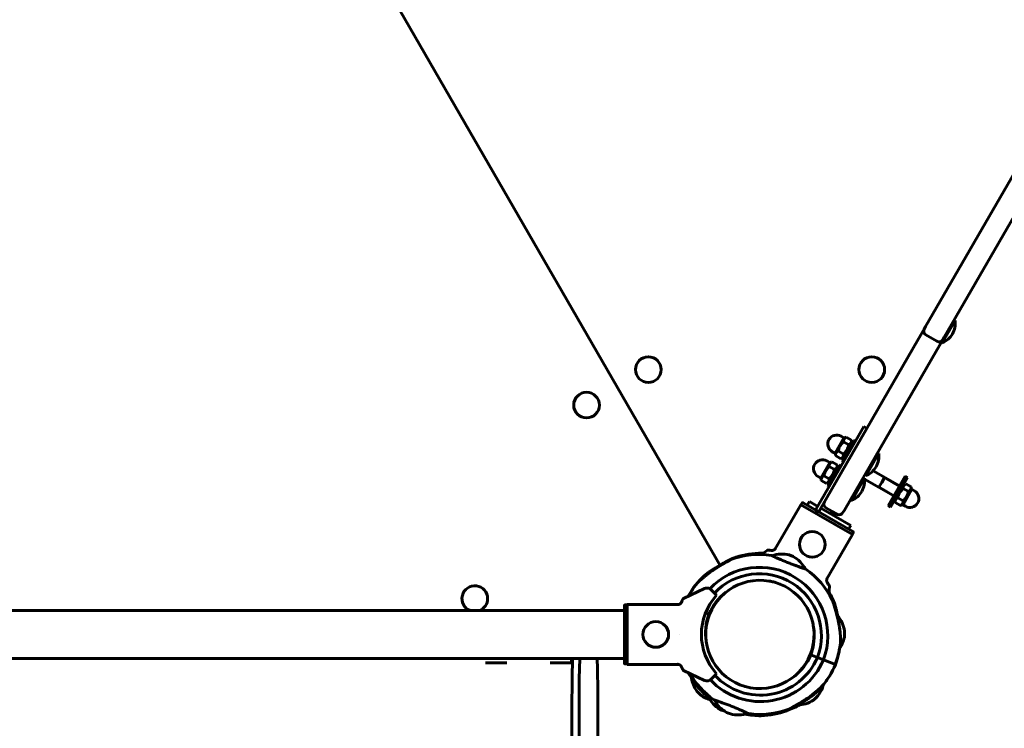
# Model space of a CAD drawing. Units: millimetres. Extents: x -3678 to 3883, y -3872 to 3073.
# Drawn here: x -70 to 621, y -845 to -348 of the extents above; entities that cross this region are included whole.
import ezdxf

# ---------------------------------------------------------------- set-up
doc = ezdxf.new("R2010")
doc.units = ezdxf.units.MM
doc.linetypes.add('K5LT_BASIC', pattern=[0])
doc.linetypes.add('K5LT_THIN', pattern=[0])

msp = doc.modelspace()

# ---------------------------------------------------------------- linework, layer by layer
at = {"color": 150, "linetype": 'K5LT_BASIC', "lineweight": 60}
for p, q in [((421.36, -730.36), (28.13, -49.26)), ((630.43, -450.29), (565.43, -562.87)), ((643.42, -457.79), (578.42, -570.37)), ((586.09, -558.75), (577.08, -574.34)), ((586.09, -558.75), (585.37, -558.34)), ((564.43, -564.61), (560.43, -571.53)), ((565.43, -562.87), (564.43, -564.61)), ((560.43, -571.53), (495.43, -684.12)), ((565.53, -568.7), (573.32, -573.2)), ((577.42, -572.11), (573.42, -579.03)), ((578.42, -570.37), (577.42, -572.11)), ((573.42, -579.03), (508.42, -691.62)), ((577.08, -574.34), (576.37, -573.92)), ((522.01, -633.07), (512.01, -650.39)), ((524.18, -634.32), (514.18, -651.64)), ((522.01, -633.07), (524.18, -634.32)), ((501.87, -651.75), (508.12, -640.93)), ((508.12, -640.93), (506.18, -639.8)), ((507.82, -641.45), (509.68, -640.38)), ((509.68, -640.38), (513.45, -642.56)), ((507.8, -643.63), (511.58, -645.81)), ((510.63, -649.59), (514.63, -642.66)), ((513.45, -642.56), (513.45, -644.7)), ((516.01, -643.46), (514.63, -642.66)), ((512.01, -650.39), (488.76, -690.66)), ((514.18, -651.64), (490.93, -691.91)), ((501.87, -651.75), (499.93, -650.63)), ((502.17, -651.23), (502.17, -653.38)), ((502.17, -653.38), (505.95, -655.56)), ((504.05, -650.13), (507.82, -652.31)), ((505.95, -655.56), (507.8, -654.48)), ((506.63, -656.52), (510.63, -649.59)), ((532.35, -652.17), (523.54, -667.44)), ((531.67, -651.35), (532.54, -651.85)), ((532.54, -651.85), (532.35, -652.17)), ((491.87, -669.07), (498.12, -658.25)), ((498.12, -658.25), (496.18, -657.12)), ((497.8, -660.95), (501.58, -663.13)), ((497.82, -658.77), (499.68, -657.7)), ((499.68, -657.7), (503.45, -659.88)), ((500.63, -666.91), (504.63, -659.98)), ((503.45, -659.88), (503.45, -662.02)), ((506.01, -660.78), (504.63, -659.98)), ((508.01, -657.32), (506.63, -656.52)), ((491.87, -669.07), (489.93, -667.95)), ((492.17, -668.55), (492.17, -670.7)), ((494.05, -667.45), (497.82, -669.63)), ((496.63, -673.84), (500.63, -666.91)), ((522.2, -669.75), (513.54, -684.76)), ((521.67, -668.67), (522.54, -669.17)), ((522.54, -669.17), (522.2, -669.75)), ((522.67, -666.94), (523.54, -667.44)), ((547.07, -674.67), (528.52, -663.97)), ((536.68, -668.67), (534.68, -672.14)), ((539.07, -688.53), (551.07, -667.74)), ((540.8, -689.53), (552.8, -668.74)), ((551.07, -667.74), (552.8, -668.74)), ((492.17, -670.7), (495.95, -672.88)), ((495.95, -672.88), (497.8, -671.8)), ((498.01, -674.64), (496.63, -673.84)), ((543.07, -681.6), (522.6, -669.78)), ((534.68, -672.14), (532.68, -675.6)), ((553.38, -678.6), (549.61, -676.42)), ((551.48, -673.17), (549.63, -674.24)), ((555.26, -675.35), (551.48, -673.17)), ((555.26, -677.49), (555.26, -675.35)), ((549.63, -685.1), (545.85, -682.92)), ((549.31, -687.8), (555.56, -676.97)), ((555.56, -676.97), (557.5, -678.1)), ((459.93, -718.72), (477.78, -687.79)), ((477.78, -687.79), (514.06, -708.73)), ((478.75, -686.61), (478, -687.91)), ((479.44, -686.43), (514.41, -706.62)), ((482.42, -688.15), (483.92, -685.55)), ((483.92, -685.55), (489.76, -688.93)), ((491.93, -690.18), (512.93, -702.3)), ((495.43, -684.12), (494.43, -685.85)), ((495.53, -689.95), (503.32, -694.45)), ((512.62, -684.34), (513.3, -684.74)), ((512.67, -684.26), (513.54, -684.76)), ((513.35, -684.65), (513.3, -684.74)), ((539.07, -688.53), (540.8, -689.53)), ((543.98, -686.17), (543.98, -684.03)), ((547.75, -688.35), (543.98, -686.17)), ((549.61, -687.28), (547.75, -688.35)), ((549.31, -687.8), (551.25, -688.92)), ((488.26, -691.53), (488.76, -690.66)), ((488.26, -691.53), (490.43, -692.78)), ((490.93, -691.91), (490.43, -692.78)), ((498.32, -693.87), (499.32, -692.14)), ((499.27, -692.22), (503.09, -694.42)), ((508.42, -691.62), (507.42, -693.35)), ((511.43, -704.9), (512.93, -702.3)), ((496.21, -739.66), (514.06, -708.73)), ((514.6, -707.31), (513.85, -708.61)), ((448.28, -722.64), (448.26, -721.78)), ((448.28, -722.64), (448.26, -721.78)), ((454.27, -719.82), (450.14, -722.71)), ((469.74, -723.04), (472.52, -724.15)), ((471.85, -723.88), (469.94, -723.12)), ((497.63, -750.29), (498.08, -745.12)), ((410.43, -746.58), (395.66, -753.47)), ((399.11, -751.76), (399.01, -751.71)), ((399.11, -751.76), (399.01, -751.71)), ((414.95, -747.38), (416.67, -749.1)), ((416.67, -749.1), (418.79, -751.22)), ((354.17, -758.57), (354.17, -761.58)), ((354.17, -798.96), (354.17, -758.57)), ((354.67, -758.07), (356.17, -758.07)), ((356.17, -799.71), (356.17, -757.82)), ((391.88, -757.82), (356.17, -757.82)), ((-355.83, -762.01), (354.17, -762.01)), ((354.17, -761.58), (354.17, -762.01)), ((411.07, -763.6), (413.41, -764.53)), ((413.41, -764.53), (411.07, -763.6)), ((392.73, -778.48), (392.73, -778.46)), ((392.73, -778.46), (392.73, -778.48)), ((508.51, -776.32), (508.56, -779.3)), ((508.56, -779.32), (508.54, -778.07)), ((484.92, -793), (489.57, -794.85)), ((489.57, -794.85), (484.92, -793)), ((-355.83, -795.51), (354.17, -795.51)), ((256.68, -798.64), (256.68, -798.64)), ((256.68, -798.64), (271.63, -798.64)), ((302.1, -798.64), (302.14, -798.64)), ((302.14, -798.64), (317.08, -798.64)), ((317.08, -798.64), (317.08, -795.51)), ((317.08, -798.64), (317.1, -798.64)), ((354.16, -795.51), (354.16, -798.93)), ((354.16, -795.92), (354.16, -795.51)), ((354.16, -798.93), (354.16, -795.92)), ((354.67, -799.46), (356.17, -799.46)), ((356.16, -799.46), (356.16, -799.68)), ((356.17, -799.68), (356.16, -799.68)), ((391.88, -799.71), (356.17, -799.71)), ((489.57, -794.85), (493.75, -796.51)), ((493.75, -796.51), (489.57, -794.85)), ((493.75, -796.51), (502.11, -799.84)), ((493.75, -796.51), (502.11, -799.84)), ((395.66, -804.06), (410.43, -810.95)), ((418.79, -806.31), (416.67, -808.43)), ((499.05, -805.67), (499.33, -805.82)), ((499.05, -805.67), (499.33, -805.82)), ((416.67, -808.43), (414.95, -810.15)), ((404.98, -818.46), (405.84, -819.37)), ((407.04, -820.64), (404.99, -818.48)), ((406.51, -815.39), (405.93, -815.89)), ((406.51, -815.39), (405.93, -815.89)), ((317.39, -828.48), (317.39, -1172.38)), ((322.39, -828.48), (322.39, -1172.38)), ((335.54, -1172.38), (335.54, -828.48)), ((488.99, -822.83), (486.71, -824.79)), ((487.26, -824.32), (488.83, -822.98)), ((419.66, -830.31), (420.76, -830.91)), ((422.3, -831.74), (419.67, -830.32)), ((425.81, -833.38), (426.97, -833.84)), ((428.59, -834.49), (425.83, -833.38)), ((450.05, -834.88), (450.07, -835.75)), ((450.05, -834.88), (450.07, -835.75))]:
    msp.add_line(p, q, dxfattribs=at)
at = {"color": 7, "linetype": 'K5LT_THIN', "lineweight": 18}
for p, q in [((546.73, -675.26), (536.34, -669.26)), ((543.41, -681.01), (533.02, -675.01))]:
    msp.add_line(p, q, dxfattribs=at)
at = {"color": 150, "linetype": 'K5LT_BASIC', "lineweight": 60}
for centre in [(370.96, -593.06), (527.65, -593.06), (327.59, -617.94), (485.92, -715.58), (376.17, -778.76)]:
    msp.add_circle(centre, 9, dxfattribs=at)
for centre, radius, start, end in [((571.19, -560.54), 15, 329.98458, 6.85447), ((567.03, -566.11), 3, 150, 240), ((574.82, -570.61), 3, 240, 330), ((571.19, -560.54), 15, 293.11468, 329.98458), ((503.05, -645.22), 6.25, 150, 240), ((503.05, -645.22), 6.25, 60, 150), ((517.64, -653.64), 15, 330, 6.8699), ((493.05, -662.54), 6.25, 150, 240), ((493.05, -662.54), 6.25, 60, 150), ((517.64, -653.64), 15, 293.1301, 330), ((507.64, -670.96), 15, 330, 6.8699), ((507.64, -670.96), 15, 293.1301, 330), ((554.38, -683.51), 6.25, 330, 60), ((497.03, -687.35), 3, 150, 240), ((507.41, -670.94), 15, 293.11468, 293.58924), ((554.38, -683.51), 6.25, 240, 330), ((504.59, -691.83), 3, 239.98458, 266.93668), ((504.82, -691.85), 3, 240, 330), ((448.8, -779.69), 57, 81.47378, 110.43866), ((450.17, -778.75), 57, 91.91243, 110.34862), ((448.69, -779.64), 57, 88.48024, 103.80646), ((448.17, -778.78), 57, 86.80824, 89.90195), ((464.57, -742.36), 20, 75.02691, 109.93423), ((463, -741.74), 20, 26.64637, 61.55369), ((448.8, -779.69), 48, 339.48405, 136.51117), ((448.8, -779.69), 57, 110.43866, 110.43869), ((448.69, -779.64), 57, 132.21668, 150.65283), ((448.8, -779.69), 43.5, 339.60756, 136.42462), ((448.8, -779.69), 57, 26.14194, 55.10683), ((249.24, -753.64), 9, 0, 248.45453), ((448.8, -779.69), 57, 138.84891, 150.81207), ((449.17, -778.76), 38, 350.00364, 170.00364), ((449.17, -778.76), 38, 77.781, 79.91268), ((449.17, -778.76), 38, 73.17731, 77.781), ((449.64, -777.88), 57, 152.66331, 152.96037), ((449.17, -778.76), 41, 137.79603, 222.20397), ((412.12, -750.2), 4, 108.89928, 115), ((412.12, -750.2), 4, 64.11584, 108.89928), ((448.8, -779.69), 38.5, 127.64377, 156.80193), ((412.12, -750.2), 4, 45, 64.11584), ((448.51, -778), 57, 21.21244, 30.31039), ((249.24, -753.64), 9, 291.54547, 0), ((448.69, -779.64), 57, 19.50971, 25.3845), ((449.54, -777.83), 38.5, 159.77867, 188.93683), ((449.64, -777.88), 38.5, 156.46006, 182.3046), ((448.17, -778.78), 57, 14.09067, 15.94234), ((448.44, -779.45), 57, 13.77544, 15.39156), ((734.1, -775.65), 230.9, 177.33277, 177.45231), ((734.2, -775.65), 231, 177.33279, 177.45229), ((488.69, -778.98), 20, 7.6438, 42.45588), ((449.17, -778.76), 38, 170.00364, 350.00364), ((448.69, -779.64), 38.5, 336.46006, 2.3046), ((448.8, -779.69), 38.5, 339.77867, 8.93683), ((488.67, -777.29), 20, 325.13714, 354.17058), ((448.8, -779.69), 57, 339.29554, 357.73173), ((449.54, -777.83), 38.5, 307.64377, 336.80193), ((448.69, -779.64), 57, 339.28881, 351.09946), ((354.66, -798.93), 0.503, 179.98407, 193.53762), ((449.54, -777.83), 48, 223.01775, 337.09655), ((449.54, -777.83), 43.5, 222.88602, 336.97304), ((449.54, -777.83), 57, 318.84891, 337.28506), ((449.82, -779.52), 57, 207.34258, 219.64859), ((449.54, -777.83), 57, 209.72858, 235.10683), ((449.64, -777.88), 57, 209.72849, 226.62258), ((449.64, -777.88), 57, 312.21668, 330.65283), ((448.69, -779.64), 57, 332.66331, 335.97774), ((421.03, -806.52), 20, 188.02296, 216.64791), ((450.17, -778.75), 57, 214.04457, 223.05558), ((412.12, -807.32), 4, 245, 251.10072), ((412.12, -807.32), 4, 251.10072, 295.88416), ((412.12, -807.32), 4, 295.88416, 315), ((474.27, -809.29), 20, 317.39044, 346.97768), ((448.44, -779.45), 57, 322.52687, 326.819), ((448.51, -778), 57, 221.65907, 231.69763), ((419.86, -805.29), 20, 230.12112, 253.34689), ((431.15, -813.95), 20, 201.14211, 234.92146), ((435.33, -815.79), 20, 206.64637, 241.55369), ((449.89, -778.08), 57, 293.94312, 298.58729), ((475.55, -808.19), 20, 269.98848, 303.91722), ((429.66, -813.14), 20, 248.39468, 253.97971), ((433.76, -815.16), 20, 255.02691, 289.93423), ((450.17, -778.75), 57, 258.31438, 269.90195), ((449.64, -777.88), 57, 260.47599, 283.80646), ((449.54, -777.83), 57, 261.47378, 290.43869), ((448.17, -778.78), 57, 271.91243, 290.34862)]:
    msp.add_arc(centre, radius, start, end, dxfattribs=at)
for centre, start_param, end_param in [((318.18, -828.48), 0.34268, 1.570796), ((323.18, -828.48), 0.34268, 1.570796), ((334.75, -828.48), 4.712389, 5.940506)]:
    msp.add_ellipse(centre, major_axis=(0, 35), ratio=0.022481, start_param=start_param, end_param=end_param, dxfattribs=at)
for points, knots in [([(509.68, -640.38), (509.47, -640.5), (509.17, -640.69), (508.84, -640.97), (508.62, -641.19), (508.45, -641.39), (508.31, -641.59), (508.2, -641.78), (508.08, -642.01), (507.98, -642.29), (507.89, -642.64), (507.82, -643.09), (507.8, -643.43), (507.8, -643.63)], [0, 0, 0, 0, 2.424814, 3.622366, 4.516961, 5.721302, 6.495218, 7.290915, 8.100936, 9.309794, 10.503731, 12.069634, 14, 14, 14, 14]), ([(507.8, -643.63), (507.49, -643.93), (507.03, -644.4), (506.5, -645.03), (506.17, -645.45), (505.91, -645.81), (505.67, -646.17), (505.45, -646.54), (505.24, -646.92), (505.01, -647.37), (504.77, -647.9), (504.41, -648.83), (504.19, -649.58), (504.05, -650.13)], [0, 0, 0, 0, 2.424814, 3.622366, 4.516961, 5.3487, 6.106293, 6.891358, 7.695579, 8.505322, 9.710087, 10.897238, 14, 14, 14, 14]), ([(507.82, -652.31), (508.14, -652), (508.6, -651.53), (509.13, -650.9), (509.46, -650.48), (509.72, -650.12), (509.96, -649.76), (510.18, -649.4), (510.39, -649.02), (510.62, -648.56), (510.86, -648.03), (511.22, -647.1), (511.44, -646.35), (511.58, -645.81)], [0, 0, 0, 0, 2.424814, 3.622366, 4.516961, 5.3487, 6.106293, 6.891358, 7.695579, 8.505322, 9.710087, 10.897238, 14, 14, 14, 14]), ([(511.58, -645.81), (511.79, -645.68), (512.09, -645.49), (512.42, -645.21), (512.63, -645), (512.81, -644.79), (512.95, -644.59), (513.06, -644.4), (513.17, -644.17), (513.28, -643.9), (513.37, -643.54), (513.44, -643.1), (513.45, -642.75), (513.45, -642.56)], [0, 0, 0, 0, 2.424814, 3.622366, 4.516961, 5.721302, 6.495218, 7.290915, 8.100936, 9.309794, 10.503731, 12.069634, 14, 14, 14, 14]), ([(504.05, -650.13), (503.84, -650.25), (503.54, -650.44), (503.21, -650.72), (502.99, -650.94), (502.82, -651.14), (502.68, -651.34), (502.57, -651.53), (502.46, -651.76), (502.35, -652.04), (502.26, -652.39), (502.19, -652.84), (502.17, -653.18), (502.17, -653.38)], [0, 0, 0, 0, 2.424814, 3.622366, 4.516961, 5.721302, 6.495218, 7.290915, 8.100936, 9.309794, 10.503731, 12.069634, 14, 14, 14, 14]), ([(505.95, -655.56), (506.16, -655.43), (506.46, -655.24), (506.79, -654.96), (507.01, -654.75), (507.18, -654.54), (507.32, -654.34), (507.43, -654.15), (507.54, -653.92), (507.65, -653.65), (507.74, -653.29), (507.81, -652.85), (507.82, -652.5), (507.82, -652.31)], [0, 0, 0, 0, 2.424814, 3.622366, 4.516961, 5.721302, 6.495218, 7.290915, 8.100936, 9.309794, 10.503731, 12.069634, 14, 14, 14, 14]), ([(497.8, -660.95), (497.49, -661.25), (497.03, -661.72), (496.5, -662.35), (496.17, -662.77), (495.91, -663.13), (495.67, -663.49), (495.45, -663.86), (495.24, -664.24), (495.01, -664.69), (494.77, -665.22), (494.41, -666.15), (494.19, -666.9), (494.05, -667.45)], [0, 0, 0, 0, 2.424814, 3.622366, 4.516961, 5.3487, 6.106293, 6.891358, 7.695579, 8.505322, 9.710087, 10.897238, 14, 14, 14, 14]), ([(499.68, -657.7), (499.47, -657.82), (499.17, -658.01), (498.84, -658.29), (498.62, -658.51), (498.45, -658.71), (498.31, -658.92), (498.2, -659.1), (498.08, -659.33), (497.98, -659.61), (497.89, -659.96), (497.82, -660.41), (497.8, -660.75), (497.8, -660.95)], [0, 0, 0, 0, 2.424814, 3.622366, 4.516961, 5.721302, 6.495218, 7.290915, 8.100936, 9.309794, 10.503731, 12.069634, 14, 14, 14, 14]), ([(501.58, -663.13), (501.79, -663), (502.09, -662.81), (502.42, -662.53), (502.63, -662.32), (502.81, -662.12), (502.95, -661.91), (503.06, -661.72), (503.17, -661.49), (503.28, -661.22), (503.37, -660.86), (503.44, -660.42), (503.45, -660.07), (503.45, -659.88)], [0, 0, 0, 0, 2.424814, 3.622366, 4.516961, 5.721302, 6.495218, 7.290915, 8.100936, 9.309794, 10.503731, 12.069634, 14, 14, 14, 14]), ([(494.05, -667.45), (493.84, -667.57), (493.54, -667.76), (493.21, -668.04), (492.99, -668.26), (492.82, -668.46), (492.68, -668.67), (492.57, -668.85), (492.46, -669.08), (492.35, -669.36), (492.26, -669.71), (492.19, -670.16), (492.17, -670.5), (492.17, -670.7)], [0, 0, 0, 0, 2.424814, 3.622366, 4.516961, 5.721302, 6.495218, 7.290915, 8.100936, 9.309794, 10.503731, 12.069634, 14, 14, 14, 14]), ([(495.95, -672.88), (496.16, -672.75), (496.46, -672.56), (496.79, -672.28), (497.01, -672.07), (497.18, -671.87), (497.32, -671.66), (497.43, -671.47), (497.54, -671.24), (497.65, -670.97), (497.74, -670.61), (497.81, -670.17), (497.82, -669.82), (497.82, -669.63)], [0, 0, 0, 0, 2.424814, 3.622366, 4.516961, 5.721302, 6.495218, 7.290915, 8.100936, 9.309794, 10.503731, 12.069634, 14, 14, 14, 14]), ([(497.82, -669.63), (498.14, -669.32), (498.6, -668.85), (499.13, -668.22), (499.46, -667.81), (499.72, -667.44), (499.96, -667.08), (500.18, -666.72), (500.39, -666.34), (500.62, -665.88), (500.86, -665.35), (501.22, -664.42), (501.44, -663.67), (501.58, -663.13)], [0, 0, 0, 0, 2.424814, 3.622366, 4.516961, 5.3487, 6.106293, 6.891358, 7.695579, 8.505322, 9.710087, 10.897238, 14, 14, 14, 14]), ([(545.85, -682.92), (545.96, -682.5), (546.14, -681.86), (546.41, -681.09), (546.61, -680.6), (546.83, -680.12), (547.06, -679.68), (547.31, -679.24), (547.54, -678.87), (547.82, -678.45), (548.17, -677.98), (548.76, -677.27), (549.25, -676.76), (549.61, -676.42)], [0, 0, 0, 0, 2.424814, 3.622366, 4.516961, 5.3487, 6.495218, 7.290915, 8.100936, 8.908554, 10.107765, 11.289949, 14, 14, 14, 14]), ([(549.61, -676.42), (549.61, -676.18), (549.63, -675.82), (549.7, -675.4), (549.77, -675.13), (549.85, -674.88), (549.96, -674.65), (550.08, -674.44), (550.22, -674.22), (550.41, -674), (550.7, -673.71), (551.05, -673.43), (551.35, -673.25), (551.48, -673.17)], [0, 0, 0, 0, 2.424814, 3.622366, 4.516961, 5.3487, 6.495218, 7.290915, 8.100936, 9.309794, 10.503731, 12.456834, 14, 14, 14, 14]), ([(555.26, -675.35), (555.26, -675.59), (555.24, -675.95), (555.16, -676.37), (555.09, -676.64), (555.01, -676.89), (554.9, -677.12), (554.78, -677.34), (554.64, -677.55), (554.45, -677.78), (554.16, -678.06), (553.81, -678.34), (553.51, -678.52), (553.38, -678.6)], [0, 0, 0, 0, 2.424814, 3.622366, 4.516961, 5.3487, 6.495218, 7.290915, 8.100936, 9.309794, 10.503731, 12.456834, 14, 14, 14, 14]), ([(543.98, -686.17), (543.98, -685.93), (544, -685.57), (544.07, -685.15), (544.14, -684.88), (544.23, -684.63), (544.33, -684.4), (544.45, -684.19), (544.59, -683.97), (544.78, -683.75), (545.07, -683.46), (545.42, -683.18), (545.72, -683), (545.85, -682.92)], [0, 0, 0, 0, 2.424814, 3.622366, 4.516961, 5.3487, 6.495218, 7.290915, 8.100936, 9.309794, 10.503731, 12.456834, 14, 14, 14, 14]), ([(553.38, -678.6), (553.27, -679.03), (553.09, -679.66), (552.82, -680.43), (552.62, -680.92), (552.4, -681.4), (552.17, -681.85), (551.93, -682.28), (551.7, -682.65), (551.41, -683.08), (551.06, -683.54), (550.47, -684.25), (549.98, -684.76), (549.63, -685.1)], [0, 0, 0, 0, 2.424814, 3.622366, 4.516961, 5.3487, 6.495218, 7.290915, 8.100936, 8.908554, 10.107765, 11.289949, 14, 14, 14, 14]), ([(478.75, -686.61), (478.77, -686.57), (478.82, -686.51), (478.92, -686.43), (479.02, -686.39), (479.12, -686.36), (479.25, -686.36), (479.35, -686.39), (479.42, -686.42), (479.44, -686.43)], [0, 0, 0, 0, 1.657645, 3.128899, 4.679871, 5.897627, 7.025781, 9.496337, 10, 10, 10, 10]), ([(549.63, -685.1), (549.63, -685.34), (549.61, -685.7), (549.53, -686.12), (549.46, -686.39), (549.38, -686.64), (549.28, -686.87), (549.15, -687.09), (549.01, -687.3), (548.82, -687.53), (548.54, -687.81), (548.18, -688.09), (547.88, -688.27), (547.75, -688.35)], [0, 0, 0, 0, 2.424814, 3.622366, 4.516961, 5.3487, 6.495218, 7.290915, 8.100936, 9.309794, 10.503731, 12.456834, 14, 14, 14, 14]), ([(514.41, -706.62), (514.45, -706.64), (514.51, -706.69), (514.58, -706.78), (514.63, -706.86), (514.65, -706.92), (514.66, -706.98), (514.67, -707.03), (514.66, -707.14), (514.64, -707.24), (514.6, -707.3), (514.6, -707.31)], [0, 0, 0, 0, 1.855894, 3.515691, 5.052582, 6.129578, 6.555415, 7.595493, 8.75174, 11.512469, 12, 12, 12, 12]), ([(434.46, -724.52), (434.52, -724.5), (434.62, -724.46), (434.75, -724.41), (434.86, -724.38), (434.95, -724.34), (435.03, -724.31), (435.08, -724.29), (435.09, -724.29), (435.09, -724.29)], [0, 0, 0, 0, 1.509438, 2.669161, 4.046755, 5.247469, 6.923003, 8.423309, 10, 10, 10, 10]), ([(435.09, -724.29), (435.09, -724.29), (435.07, -724.3), (435.02, -724.32), (434.92, -724.35), (434.81, -724.39), (434.66, -724.45), (434.54, -724.49), (434.46, -724.52)], [0, 0, 0, 0, 1.617834, 3.138865, 4.564206, 6.151989, 7.148665, 9, 9, 9, 9]), ([(457.2, -719.86), (456.98, -719.84), (456.52, -719.79), (455.96, -719.75), (455.57, -719.73), (455.3, -719.72), (455.04, -719.72), (454.67, -719.73), (454.39, -719.76), (454.29, -719.8), (454.27, -719.82)], [0, 0, 0, 0, 1.721662, 3.658582, 4.942548, 5.446604, 6.359829, 7.748805, 9.89597, 11, 11, 11, 11]), ([(460.16, -718.38), (460.09, -718.5), (459.94, -718.71), (459.68, -719), (459.4, -719.25), (459.08, -719.46), (458.77, -719.62), (458.47, -719.74), (458.18, -719.81), (457.86, -719.87), (457.54, -719.89), (457.31, -719.87), (457.2, -719.86)], [0, 0, 0, 0, 1.624744, 2.892996, 4.148729, 5.764806, 7.046993, 8.013826, 9.338, 10.331431, 11.653797, 13, 13, 13, 13]), ([(457.25, -723.32), (457.25, -723.32), (457.3, -723.35), (457.48, -723.43), (457.72, -723.54), (458.03, -723.69), (458.47, -723.9), (458.99, -724.14), (459.49, -724.37), (459.99, -724.59), (460.56, -724.86), (461.41, -725.24), (462.48, -725.71), (463.73, -726.26), (465.06, -726.83), (466.45, -727.41), (467.88, -728), (469.33, -728.58), (470.79, -729.16), (472.22, -729.71), (473.62, -730.23), (474.95, -730.72), (476.12, -731.14), (477.06, -731.47), (477.84, -731.74), (478.57, -731.99), (479.26, -732.23), (479.86, -732.43), (480.36, -732.59), (480.76, -732.73), (481.07, -732.83), (481.28, -732.9), (481.38, -732.93), (481.4, -732.94), (481.4, -732.94)], [0, 0, 0, 0, 1.373064, 2.403738, 3.090051, 4.119239, 5.147542, 6.212195, 7.122126, 7.652277, 8.48243, 9.574505, 10.926674, 12.275355, 13.621374, 14.965578, 16.308239, 17.649844, 18.99068, 20.331084, 21.671108, 23.010745, 24.349545, 25.42749, 26.244223, 27.245346, 28.355778, 29.35357, 30.350317, 31.346791, 32.343478, 33.340111, 34.336118, 35, 35, 35, 35]), ([(457.75, -723.56), (457.66, -723.52), (457.52, -723.45), (457.36, -723.37), (457.27, -723.33), (457.25, -723.32), (457.25, -723.32)], [0, 0, 0, 0, 1.793397, 3.576668, 5.316861, 7, 7, 7, 7]), ([(405.88, -742.18), (405.88, -742.18), (405.89, -742.17), (405.96, -742.1), (406.04, -742.02), (406.12, -741.94), (406.24, -741.83), (406.36, -741.7), (406.56, -741.51), (406.73, -741.34), (406.93, -741.16), (407.13, -740.96), (407.4, -740.72), (407.72, -740.42), (408.09, -740.08), (408.54, -739.68), (408.96, -739.3), (409.39, -738.94), (409.76, -738.62), (410.19, -738.26), (410.67, -737.86), (411.24, -737.4), (412.12, -736.7), (413.27, -735.82), (414.61, -734.84), (416.02, -733.84), (417.15, -733.08), (418.43, -732.25), (419.67, -731.45), (421.15, -730.55), (422.4, -729.81), (423.31, -729.29), (424.15, -728.81), (424.92, -728.39), (425.62, -728), (426.31, -727.63), (426.96, -727.28), (427.54, -726.98), (428.03, -726.72), (428.36, -726.55), (428.59, -726.43), (428.72, -726.37), (428.83, -726.31), (428.88, -726.28), (428.89, -726.28), (428.89, -726.28)], [0, 0, 0, 0, 0.636123, 1.157862, 1.694672, 2.022792, 2.283239, 3.071378, 3.367287, 4.086829, 4.559404, 4.921756, 5.623561, 6.43969, 7.15666, 8.047329, 9.239295, 9.749611, 10.544893, 11.371397, 12.228921, 13.189857, 14.472995, 16.936342, 19.142126, 21.16419, 23.863239, 24.538658, 27.204076, 29.714132, 31.46129, 33.066622, 34.075626, 35.532481, 36.887627, 37.727636, 39.268462, 40.598385, 41.495422, 42.871107, 43.486823, 44.121367, 44.712303, 45.642251, 46, 46, 46, 46]), ([(428.89, -726.28), (428.89, -726.28), (428.87, -726.29), (428.78, -726.34), (428.65, -726.4), (428.49, -726.49), (428.32, -726.57), (428.12, -726.68), (427.92, -726.78), (427.59, -726.95), (427.22, -727.15), (426.68, -727.43), (426.09, -727.74), (425.35, -728.15), (424.47, -728.63), (423.35, -729.26), (422.3, -729.87), (421.44, -730.38), (420.52, -730.94), (419.42, -731.61), (417.93, -732.57), (416.55, -733.48), (415.15, -734.46), (413.97, -735.31), (412.86, -736.13), (412.06, -736.75), (411.34, -737.32), (410.74, -737.8), (410.06, -738.36), (409.45, -738.88), (408.89, -739.36), (408.4, -739.8), (407.98, -740.18), (407.61, -740.52), (407.3, -740.8), (407.04, -741.05), (406.81, -741.27), (406.64, -741.44), (406.46, -741.61), (406.28, -741.78), (406.09, -741.97), (405.97, -742.09), (405.89, -742.17), (405.88, -742.18), (405.88, -742.18)], [0, 0, 0, 0, 0.792172, 1.595604, 2.204427, 2.848807, 3.488739, 3.87556, 4.620184, 5.032116, 6.256145, 7.05894, 8.207338, 9.499363, 10.931799, 12.562395, 14.847505, 15.843242, 16.529672, 19.060535, 20.85985, 23.417156, 25.450719, 27.52979, 29.133887, 30.936292, 31.597365, 32.895868, 34.125353, 35.280231, 36.342557, 37.333109, 38.216997, 39.005535, 39.694103, 40.322074, 40.876397, 41.443405, 41.73979, 42.418004, 43.103125, 43.914476, 44.342122, 45, 45, 45, 45]), ([(410.39, -737.43), (410.39, -737.43), (410.41, -737.41), (410.48, -737.36), (410.57, -737.29), (410.66, -737.21), (410.79, -737.12), (410.93, -737.01), (411.15, -736.84), (411.39, -736.66), (411.71, -736.42), (412.07, -736.15), (412.43, -735.89), (412.9, -735.55), (413.45, -735.16), (414, -734.78), (414.64, -734.35), (415.36, -733.87), (416.13, -733.38), (416.97, -732.86), (417.98, -732.25), (419.35, -731.46), (420.82, -730.64), (421.83, -730.11), (422.34, -729.85)], [0, 0, 0, 0, 0.699548, 1.273307, 1.863639, 2.224474, 2.51089, 3.37761, 3.703023, 4.494305, 5.409534, 6.184261, 7.081761, 7.870213, 9.254337, 10.556987, 11.187255, 13.023305, 14.663763, 15.42909, 17.585725, 20.028138, 22.505501, 25, 25, 25, 25]), ([(422.34, -729.85), (421.86, -730.1), (421.07, -730.52), (419.92, -731.14), (418.9, -731.72), (417.96, -732.26), (417.1, -732.78), (416.24, -733.31), (415.52, -733.77), (414.88, -734.19), (414.36, -734.54), (413.77, -734.94), (413.23, -735.31), (412.75, -735.66), (412.32, -735.96), (411.96, -736.23), (411.66, -736.46), (411.36, -736.68), (411.09, -736.88), (410.89, -737.04), (410.72, -737.17), (410.59, -737.27), (410.48, -737.36), (410.41, -737.41), (410.39, -737.43), (410.39, -737.43)], [0, 0, 0, 0, 2.40993, 4.098075, 5.977451, 7.807086, 9.161875, 10.729948, 12.63827, 13.279039, 14.545711, 15.759451, 16.907844, 17.966577, 18.950009, 19.822414, 20.598211, 21.275067, 22.178507, 23.00107, 23.29283, 24.140144, 24.651556, 25.276441, 26, 26, 26, 26]), ([(421.3, -730.26), (421.69, -730.02), (422.2, -729.69), (423.08, -729.15), (423.7, -728.78), (424.42, -728.36), (424.99, -728.03), (425.65, -727.66), (426.28, -727.32), (426.87, -727), (427.41, -726.72), (427.9, -726.47), (428.33, -726.26), (428.7, -726.07), (429.02, -725.92), (429.28, -725.8), (429.5, -725.69), (429.77, -725.57), (430, -725.46), (430.16, -725.39), (430.24, -725.35), (430.29, -725.33), (430.33, -725.31), (430.35, -725.3), (430.35, -725.3), (430.33, -725.31), (430.3, -725.32), (430.24, -725.35), (430.15, -725.39), (430.02, -725.45), (429.86, -725.52), (429.66, -725.62), (429.43, -725.72), (429.2, -725.83), (428.92, -725.97), (428.62, -726.11), (428.29, -726.28), (427.95, -726.45), (427.62, -726.62), (427.15, -726.85), (426.73, -727.08), (426.16, -727.38), (425.48, -727.75), (424.79, -728.14), (424.02, -728.59), (423.31, -729.01), (422.32, -729.61), (421.69, -730.01), (421.3, -730.26)], [0, 0, 0, 0, 2.601009, 3.44726, 5.930895, 6.737254, 8.329081, 9.858887, 11.324122, 12.712824, 14.040353, 15.262791, 16.378496, 17.366166, 18.261992, 19.037594, 19.716166, 20.305146, 21.812966, 22.434588, 22.900536, 23.34449, 23.836306, 24.294381, 24.664975, 24.999891, 25.480311, 26.091702, 26.677892, 27.179942, 28.149436, 28.688052, 29.426144, 30.443183, 30.813476, 31.91012, 32.941534, 33.447352, 34.530284, 35.455763, 36.859834, 37.607237, 39.484848, 41.606581, 42.369759, 44.736385, 46.403109, 49, 49, 49, 49]), ([(481.4, -732.94), (481.4, -732.94), (481.34, -732.92), (481.12, -732.85), (480.94, -732.79), (480.87, -732.77)], [0, 0, 0, 0, 2.519175, 4.839839, 6, 6, 6, 6]), ([(496.58, -742.6), (496.51, -742.5), (496.38, -742.31), (496.24, -742.01), (496.12, -741.71), (496.04, -741.38), (496, -741.07), (495.99, -740.74), (496.01, -740.4), (496.08, -740.06), (496.17, -739.74), (496.27, -739.5), (496.35, -739.35), (496.38, -739.29)], [0, 0, 0, 0, 1.59974, 2.865475, 4.130458, 5.454656, 6.810537, 7.850265, 9.314413, 10.834046, 11.992592, 13.19056, 14, 14, 14, 14]), ([(496.21, -739.66), (496.15, -739.8), (496.07, -740.06), (496, -740.46), (495.99, -740.84), (496.01, -741.19), (496.07, -741.52), (496.16, -741.83), (496.29, -742.13), (496.43, -742.39), (496.54, -742.54), (496.58, -742.6)], [0, 0, 0, 0, 1.658288, 3.212717, 4.617239, 6.006059, 7.24154, 8.497214, 9.688206, 11.111112, 12, 12, 12, 12]), ([(498.08, -745.12), (498.09, -745.08), (498.06, -744.94), (497.9, -744.6), (497.68, -744.23), (497.52, -743.96), (497.3, -743.62), (496.97, -743.14), (496.7, -742.77), (496.58, -742.6)], [0, 0, 0, 0, 1.121398, 3.796452, 4.981543, 5.339928, 6.690906, 8.4969, 10, 10, 10, 10]), ([(354.17, -758.57), (354.17, -758.52), (354.18, -758.45), (354.22, -758.34), (354.26, -758.27), (354.31, -758.21), (354.35, -758.18), (354.4, -758.14), (354.49, -758.09), (354.58, -758.07), (354.66, -758.07), (354.67, -758.07)], [0, 0, 0, 0, 2.072384, 3.515691, 5.052582, 6.129578, 6.730128, 7.595493, 8.75174, 11.512469, 12, 12, 12, 12]), ([(394.24, -756.02), (394.19, -756.14), (394.08, -756.34), (393.9, -756.62), (393.69, -756.87), (393.45, -757.1), (393.2, -757.29), (392.93, -757.47), (392.62, -757.62), (392.26, -757.74), (391.87, -757.83), (391.6, -757.85), (391.47, -757.85)], [0, 0, 0, 0, 1.485472, 2.660799, 3.835425, 5.065038, 6.32407, 7.289532, 8.649098, 10.060185, 11.503681, 13, 13, 13, 13]), ([(391.88, -757.82), (392.02, -757.8), (392.29, -757.73), (392.67, -757.6), (393.03, -757.41), (393.35, -757.19), (393.62, -756.95), (393.83, -756.71), (394.02, -756.45), (394.15, -756.22), (394.22, -756.07), (394.24, -756.02)], [0, 0, 0, 0, 1.658288, 3.212717, 4.617239, 6.304435, 7.559016, 8.803552, 9.974872, 11.402317, 12, 12, 12, 12]), ([(395.66, -753.47), (395.64, -753.48), (395.52, -753.57), (395.31, -753.88), (395.1, -754.25), (394.95, -754.53), (394.78, -754.86), (394.52, -755.39), (394.34, -755.8), (394.24, -756.02)], [0, 0, 0, 0, 1.121398, 3.796452, 4.981543, 5.339928, 6.690906, 8.265699, 10, 10, 10, 10]), ([(499.97, -754.58), (499.97, -754.58), (499.97, -754.59), (499.99, -754.66), (500.04, -754.79), (500.12, -755), (500.21, -755.27), (500.31, -755.57), (500.42, -755.88), (500.58, -756.34), (500.75, -756.83), (500.97, -757.49), (501.14, -758.01), (501.37, -758.74), (501.64, -759.6), (502, -760.75), (502.39, -762.08), (502.8, -763.54), (503.15, -764.85), (503.43, -765.98), (503.73, -767.21), (504.02, -768.49), (504.29, -769.81), (504.49, -770.83), (504.68, -771.84), (504.85, -772.84), (505, -773.81), (505.14, -774.75), (505.26, -775.64), (505.36, -776.49), (505.44, -777.25), (505.51, -777.96), (505.56, -778.58), (505.61, -779.12), (505.64, -779.59), (505.66, -779.99), (505.68, -780.34), (505.7, -780.64), (505.71, -780.89), (505.73, -781.22), (505.74, -781.49), (505.74, -781.71), (505.75, -781.81), (505.75, -781.89), (505.75, -781.92), (505.75, -781.94), (505.75, -781.95), (505.75, -781.94), (505.75, -781.9), (505.75, -781.81), (505.74, -781.68), (505.74, -781.5), (505.73, -781.29), (505.72, -781.01), (505.7, -780.74), (505.69, -780.43), (505.67, -780.11), (505.65, -779.78), (505.63, -779.44), (505.6, -779.08), (505.57, -778.69), (505.53, -778.25), (505.49, -777.77), (505.44, -777.24), (505.38, -776.66), (505.3, -776.01), (505.21, -775.31), (505.11, -774.55), (504.99, -773.74), (504.85, -772.87), (504.7, -771.96), (504.51, -770.9), (504.27, -769.7), (503.99, -768.38), (503.72, -767.16), (503.38, -765.76), (503.06, -764.5), (502.65, -763.01), (502.34, -761.9), (502.03, -760.87), (501.82, -760.16), (501.61, -759.5), (501.42, -758.9), (501.24, -758.34), (501.03, -757.67), (500.83, -757.07), (500.61, -756.44), (500.44, -755.93), (500.3, -755.52), (500.2, -755.25), (500.15, -755.09), (500.09, -754.92), (500.03, -754.77), (500, -754.67), (499.98, -754.62), (499.97, -754.59), (499.97, -754.58), (499.97, -754.58)], [0, 0, 0, 0, 0.577647, 1.305021, 2.139356, 3.04017, 3.870339, 4.708192, 5.451806, 6.088691, 7.741361, 8.342269, 9.671472, 10.40375, 11.966485, 13.739712, 15.686536, 17.811643, 20.06682, 21.268452, 22.548839, 25.242208, 26.653384, 28.095127, 29.535645, 30.954654, 32.353359, 33.712556, 35.05233, 36.304928, 37.489563, 38.555781, 39.571457, 40.454602, 41.255308, 41.939216, 42.58883, 43.156361, 43.675751, 44.131471, 45.336754, 45.762813, 46.235811, 46.669954, 46.979146, 47.207417, 47.441145, 47.776388, 48.242617, 48.832137, 49.345773, 49.748237, 50.557115, 50.977774, 51.705596, 52.254997, 52.848751, 53.486557, 54.037939, 54.612358, 55.260546, 55.959462, 56.737363, 57.543635, 58.440927, 59.400887, 60.458391, 61.550898, 62.734538, 63.974355, 65.291997, 66.63129, 68.478873, 70.337707, 72.207544, 73.579622, 76.23927, 77.531231, 79.942634, 81.05032, 82.128487, 83.131417, 84.088397, 84.981408, 85.856266, 87.452651, 88.169165, 89.499639, 90.659436, 91.204011, 91.707044, 92.180622, 93.015212, 93.707012, 94.084898, 94.515869, 95, 95, 95, 95]), ([(501.65, -757.38), (501.65, -757.38), (501.66, -757.4), (501.68, -757.46), (501.71, -757.56), (501.75, -757.68), (501.81, -757.9), (501.89, -758.15), (501.99, -758.49), (502.06, -758.76), (502.16, -759.11), (502.27, -759.48), (502.38, -759.9), (502.48, -760.3), (502.6, -760.76), (502.73, -761.28), (502.87, -761.88), (503.02, -762.54), (503.18, -763.26), (503.34, -764.04), (503.5, -764.86), (503.6, -765.42), (503.65, -765.71)], [0, 0, 0, 0, 0.766785, 1.551711, 2.150802, 3.056662, 3.45023, 5.086475, 5.887073, 6.779932, 7.547121, 8.919649, 9.807761, 10.818635, 11.925866, 13.18058, 14.567421, 16.09028, 17.690993, 19.385935, 21.158855, 23, 23, 23, 23]), ([(503.65, -765.71), (503.59, -765.35), (503.46, -764.62), (503.26, -763.62), (503.08, -762.81), (502.92, -762.08), (502.77, -761.45), (502.6, -760.77), (502.46, -760.21), (502.34, -759.76), (502.25, -759.42), (502.16, -759.11), (502.07, -758.79), (501.99, -758.5), (501.9, -758.2), (501.81, -757.91), (501.75, -757.68), (501.7, -757.54), (501.67, -757.44), (501.66, -757.39), (501.65, -757.38), (501.65, -757.38)], [0, 0, 0, 0, 2.204432, 4.459976, 6.199684, 7.381189, 9.165078, 10.345465, 12.049785, 13.1179, 13.626628, 14.607446, 15.501705, 16.317342, 17.048042, 18.326039, 19.342446, 19.987583, 20.703649, 21.458, 22, 22, 22, 22]), ([(502.42, -760.61), (502.42, -760.61), (502.42, -760.63), (502.45, -760.73), (502.48, -760.87), (502.51, -761.02), (502.56, -761.25), (502.63, -761.53), (502.74, -762.02), (502.84, -762.49), (502.98, -763.14), (503.09, -763.7), (503.22, -764.33), (503.36, -765.01), (503.49, -765.68), (503.64, -766.49), (503.76, -767.16), (503.85, -767.7), (503.89, -767.93)], [0, 0, 0, 0, 1.044596, 2.105123, 2.909037, 3.728798, 4.286677, 5.730527, 6.646587, 8.613642, 9.327217, 11.216392, 12.28381, 13.233083, 15.290829, 16.115557, 17.761698, 19, 19, 19, 19]), ([(503.89, -767.93), (503.81, -767.48), (503.68, -766.71), (503.5, -765.74), (503.31, -764.76), (503.15, -763.98), (502.95, -762.99), (502.82, -762.4), (502.69, -761.82), (502.62, -761.48), (502.54, -761.15), (502.49, -760.94), (502.46, -760.79), (502.43, -760.67), (502.42, -760.62), (502.42, -760.61), (502.42, -760.61)], [0, 0, 0, 0, 2.12943, 3.751816, 4.8539, 7.181296, 7.973697, 10.606772, 10.947037, 12.218214, 13.327736, 14.09529, 14.813219, 15.494071, 16.579273, 17, 17, 17, 17]), ([(354.67, -799.46), (354.62, -799.46), (354.54, -799.45), (354.42, -799.4), (354.33, -799.33), (354.27, -799.26), (354.2, -799.15), (354.17, -799.05), (354.17, -798.97), (354.17, -798.96)], [0, 0, 0, 0, 1.657645, 3.30875, 4.679871, 5.897627, 7.025781, 9.496337, 10, 10, 10, 10]), ([(391.47, -799.67), (391.58, -799.68), (391.82, -799.69), (392.16, -799.76), (392.49, -799.86), (392.81, -800), (393.12, -800.18), (393.41, -800.39), (393.66, -800.63), (393.89, -800.9), (394.09, -801.19), (394.19, -801.4), (394.24, -801.5)], [0, 0, 0, 0, 1.301576, 2.57918, 3.831701, 5.115994, 6.409686, 7.688678, 9.005516, 10.331431, 11.653797, 13, 13, 13, 13]), ([(394.24, -801.5), (394.33, -801.7), (394.5, -802.09), (394.74, -802.59), (394.92, -802.94), (395.06, -803.2), (395.19, -803.44), (395.38, -803.76), (395.55, -803.98), (395.64, -804.05), (395.66, -804.06)], [0, 0, 0, 0, 1.721662, 3.436658, 4.815095, 5.446604, 6.359829, 7.748805, 9.89597, 11, 11, 11, 11]), ([(412.29, -820.76), (411.99, -820.52), (411.52, -820.15), (410.81, -819.57), (410.28, -819.14), (409.78, -818.72), (409.4, -818.4), (409.09, -818.15), (408.86, -817.96), (408.7, -817.82), (408.58, -817.72), (408.53, -817.67), (408.51, -817.66), (408.53, -817.67), (408.59, -817.72), (408.72, -817.83), (408.91, -818), (409.22, -818.26), (409.49, -818.49), (409.93, -818.85), (410.43, -819.26), (411.07, -819.79), (411.65, -820.25), (412.04, -820.56), (412.29, -820.76)], [0, 0, 0, 0, 1.919833, 3.033961, 4.832929, 5.854173, 7.140729, 8.309379, 9.118222, 10.10167, 11.011586, 11.843028, 12.472579, 13.152568, 14.13879, 14.838597, 16.195602, 17.216331, 18.520744, 18.862917, 21.138508, 22.464917, 23.434933, 25, 25, 25, 25]), ([(492.46, -815.34), (492.46, -815.34), (492.45, -815.35), (492.42, -815.38), (492.38, -815.42), (492.31, -815.49), (492.22, -815.58), (492.1, -815.7), (491.97, -815.82), (491.81, -815.97), (491.63, -816.15), (491.42, -816.35), (491.2, -816.56), (490.98, -816.77), (490.67, -817.06), (490.3, -817.39), (489.88, -817.77), (489.49, -818.11), (489.11, -818.45), (488.52, -818.95), (487.85, -819.51), (487.09, -820.12), (486.21, -820.82), (485.29, -821.53), (484.14, -822.38), (483.11, -823.12), (481.75, -824.06), (480.29, -825.03), (478.66, -826.07), (477.18, -826.97), (475.94, -827.71), (475.02, -828.24), (474.18, -828.71), (473.42, -829.14), (472.71, -829.53), (471.95, -829.93), (471.31, -830.27), (470.74, -830.58), (470.28, -830.82), (469.97, -830.98), (469.74, -831.09), (469.63, -831.15), (469.54, -831.19), (469.49, -831.22), (469.45, -831.24), (469.44, -831.25), (469.44, -831.24), (469.49, -831.22), (469.56, -831.18), (469.67, -831.13), (469.83, -831.05), (470.07, -830.92), (470.4, -830.75), (470.73, -830.58), (471.14, -830.37), (471.51, -830.17), (472.02, -829.9), (472.58, -829.6), (473.38, -829.16), (474.23, -828.69), (474.94, -828.28), (475.92, -827.72), (476.75, -827.23), (477.6, -826.71), (478.44, -826.21), (479.42, -825.59), (480.43, -824.94), (481.38, -824.3), (482.51, -823.54), (483.92, -822.54), (485.17, -821.62), (486.24, -820.8), (486.96, -820.23), (487.57, -819.74), (488.13, -819.28), (488.66, -818.83), (489.2, -818.37), (489.62, -818), (490.09, -817.58), (490.44, -817.27), (490.78, -816.95), (491.03, -816.72), (491.24, -816.52), (491.46, -816.31), (491.7, -816.08), (492, -815.8), (492.23, -815.57), (492.36, -815.43), (492.42, -815.38), (492.45, -815.35), (492.46, -815.34), (492.46, -815.34)], [0, 0, 0, 0, 0.406761, 0.713096, 1.036992, 1.495088, 1.970584, 2.346536, 2.884644, 3.225906, 3.819591, 4.460997, 4.814754, 5.501283, 6.019678, 6.900508, 7.872395, 8.600586, 9.225305, 10.128745, 11.96306, 12.903108, 14.158355, 16.568152, 17.56717, 19.824861, 21.583817, 24.005191, 26.612669, 29.068151, 30.777314, 32.347747, 33.334826, 34.760031, 36.085715, 36.907447, 38.761265, 39.715773, 40.591706, 42.074803, 42.454302, 43.157609, 43.558006, 44.015775, 44.444749, 44.844984, 45.399757, 46.043869, 46.5573, 47.078197, 47.793972, 48.533208, 49.519177, 50.430374, 50.917709, 52.152143, 52.615305, 53.807351, 55.167318, 56.680013, 57.940538, 58.536367, 61.248772, 61.763513, 62.467134, 65.063334, 66.272596, 67.113618, 69.511308, 71.563714, 73.870086, 75.677774, 76.987835, 77.625397, 78.87074, 80.033686, 80.588761, 81.925468, 82.550156, 83.39889, 84.146096, 84.801231, 85.096878, 85.660868, 86.400692, 87.028228, 88.271074, 88.867038, 89.266953, 89.647335, 90, 90, 90, 90]), ([(487.94, -820.1), (487.94, -820.1), (487.92, -820.11), (487.85, -820.17), (487.76, -820.24), (487.67, -820.31), (487.54, -820.41), (487.4, -820.52), (487.18, -820.69), (486.94, -820.87), (486.62, -821.11), (486.26, -821.38), (485.9, -821.64), (485.43, -821.98), (484.88, -822.37), (484.33, -822.75), (483.69, -823.18), (482.97, -823.65), (482.2, -824.14), (481.36, -824.66), (480.35, -825.28), (478.98, -826.07), (477.51, -826.88), (476.5, -827.41), (475.99, -827.67)], [0, 0, 0, 0, 0.699548, 1.273307, 1.863639, 2.224474, 2.51089, 3.37761, 3.703023, 4.494305, 5.409534, 6.184261, 7.081761, 7.870213, 9.254337, 10.556987, 11.187255, 13.023305, 14.663763, 15.42909, 17.585725, 20.028138, 22.505501, 25, 25, 25, 25]), ([(475.99, -827.67), (476.47, -827.43), (477.26, -827.01), (478.41, -826.38), (479.43, -825.81), (480.37, -825.26), (481.23, -824.74), (482.09, -824.21), (482.81, -823.75), (483.46, -823.33), (483.98, -822.99), (484.56, -822.59), (485.1, -822.21), (485.58, -821.87), (486.01, -821.56), (486.37, -821.3), (486.68, -821.07), (486.97, -820.85), (487.24, -820.64), (487.44, -820.49), (487.62, -820.35), (487.74, -820.25), (487.85, -820.17), (487.92, -820.11), (487.94, -820.1), (487.94, -820.1)], [0, 0, 0, 0, 2.40993, 4.098075, 5.977451, 7.807086, 9.161875, 10.729948, 12.63827, 13.279039, 14.545711, 15.759451, 16.907844, 17.966577, 18.950009, 19.822414, 20.598211, 21.275067, 22.178507, 23.00107, 23.29283, 24.140144, 24.651556, 25.276441, 26, 26, 26, 26]), ([(441.08, -834.2), (441.08, -834.2), (441.03, -834.18), (440.85, -834.09), (440.61, -833.98), (440.3, -833.84), (439.86, -833.63), (439.34, -833.39), (438.84, -833.16), (438.34, -832.93), (437.77, -832.67), (436.93, -832.29), (435.85, -831.81), (434.6, -831.27), (433.27, -830.7), (431.89, -830.11), (430.45, -829.53), (429, -828.94), (427.54, -828.37), (426.11, -827.82), (424.71, -827.3), (423.38, -826.81), (422.21, -826.39), (421.27, -826.06), (420.49, -825.79), (419.76, -825.53), (419.07, -825.3), (418.47, -825.1), (417.98, -824.93), (417.57, -824.8), (417.26, -824.7), (417.05, -824.63), (416.95, -824.59), (416.93, -824.59), (416.93, -824.59)], [0, 0, 0, 0, 1.373064, 2.403738, 3.090051, 4.119239, 5.147542, 6.212195, 7.122126, 7.652277, 8.48243, 9.574505, 10.926674, 12.275355, 13.621374, 14.965578, 16.308239, 17.649844, 18.99068, 20.331084, 21.671108, 23.010745, 24.349545, 25.42749, 26.244223, 27.245346, 28.355778, 29.35357, 30.350317, 31.346791, 32.343478, 33.340111, 34.336118, 35, 35, 35, 35]), ([(416.93, -824.59), (416.93, -824.59), (416.99, -824.61), (417.21, -824.68), (417.39, -824.74), (417.46, -824.76)], [0, 0, 0, 0, 2.519175, 4.839839, 6, 6, 6, 6]), ([(478.18, -826.51), (477.82, -826.74), (477.13, -827.2), (476.1, -827.85), (475.12, -828.46), (474.18, -829.01), (473.31, -829.51), (472.63, -829.9), (472.01, -830.23), (471.55, -830.48), (471.13, -830.7), (470.84, -830.85), (470.48, -831.03), (470.16, -831.19), (469.8, -831.37), (469.56, -831.49), (469.29, -831.62), (469.06, -831.73), (468.79, -831.85), (468.61, -831.94), (468.4, -832.03), (468.22, -832.12), (468.08, -832.18), (468.02, -832.21), (467.99, -832.22), (467.98, -832.22), (468.01, -832.21), (468.05, -832.19), (468.12, -832.16), (468.24, -832.1), (468.42, -832.02), (468.61, -831.94), (468.83, -831.83), (469.08, -831.71), (469.31, -831.61), (469.53, -831.5), (469.76, -831.39), (470.08, -831.23), (470.41, -831.06), (470.71, -830.91), (471.03, -830.75), (471.53, -830.49), (472.12, -830.17), (472.83, -829.79), (473.5, -829.41), (474.34, -828.92), (475.24, -828.38), (476.31, -827.72), (477.3, -827.09), (477.92, -826.68), (478.18, -826.51)], [0, 0, 0, 0, 2.263661, 4.430413, 6.498879, 8.464784, 10.354503, 12.103185, 12.932792, 14.451625, 15.148702, 15.832849, 16.472668, 17.637376, 18.174451, 19.122905, 19.544945, 20.340741, 21.031591, 21.908457, 22.160152, 23.282707, 24.178526, 24.65802, 25.21331, 25.702705, 26.25485, 26.632067, 27.005282, 28.07104, 28.579116, 29.218012, 30.16011, 30.691213, 31.458055, 32.02852, 32.435431, 33.299816, 34.423469, 34.833719, 35.414, 36.647963, 38.236029, 39.403816, 41.273082, 42.620815, 44.780695, 47.039802, 49.394294, 51, 51, 51, 51]), ([(440.58, -833.97), (440.67, -834.01), (440.82, -834.08), (440.97, -834.15), (441.06, -834.19), (441.08, -834.2), (441.08, -834.2)], [0, 0, 0, 0, 1.793397, 3.576668, 5.316861, 7, 7, 7, 7]), ([(465.04, -832.56), (464.83, -832.64), (464.5, -832.76), (464.17, -832.89), (463.96, -832.97), (463.72, -833.06), (463.5, -833.14), (463.34, -833.2), (463.26, -833.23), (463.24, -833.24), (463.24, -833.24)], [0, 0, 0, 0, 2.192721, 3.622175, 4.2474, 5.093254, 7.344608, 8.534513, 9.757956, 11, 11, 11, 11]), ([(463.24, -833.24), (463.24, -833.24), (463.27, -833.23), (463.37, -833.19), (463.54, -833.12), (463.77, -833.04), (464.14, -832.9), (464.52, -832.75), (464.9, -832.61), (465.04, -832.56)], [0, 0, 0, 0, 1.433222, 2.555712, 3.641421, 5.609194, 6.264863, 8.72074, 10, 10, 10, 10]), ([(473.02, -830.17), (473.02, -830.17), (473.01, -830.18), (472.94, -830.2), (472.83, -830.24), (472.62, -830.32), (472.37, -830.41), (472.11, -830.5), (471.88, -830.57), (471.54, -830.69), (471.08, -830.84), (470.69, -830.97), (470.44, -831.05)], [0, 0, 0, 0, 1.238402, 1.99904, 2.769925, 4.423032, 6.127733, 6.535204, 7.973942, 8.986846, 10.595915, 13, 13, 13, 13]), ([(470.44, -831.05), (470.69, -830.97), (471.01, -830.87), (471.41, -830.73), (471.68, -830.64), (471.93, -830.56), (472.18, -830.47), (472.38, -830.4), (472.58, -830.33), (472.78, -830.26), (472.92, -830.21), (472.99, -830.18), (473.02, -830.17), (473.02, -830.17), (473.02, -830.17)], [0, 0, 0, 0, 2.777369, 3.771283, 5.092231, 6.266879, 7.257672, 8.748244, 9.469627, 10.83102, 12.839039, 13.435447, 14.14381, 15, 15, 15, 15])]:
    msp.add_open_spline(points, degree=3, knots=knots, dxfattribs=at)

doc.saveas('drawing.dxf')
